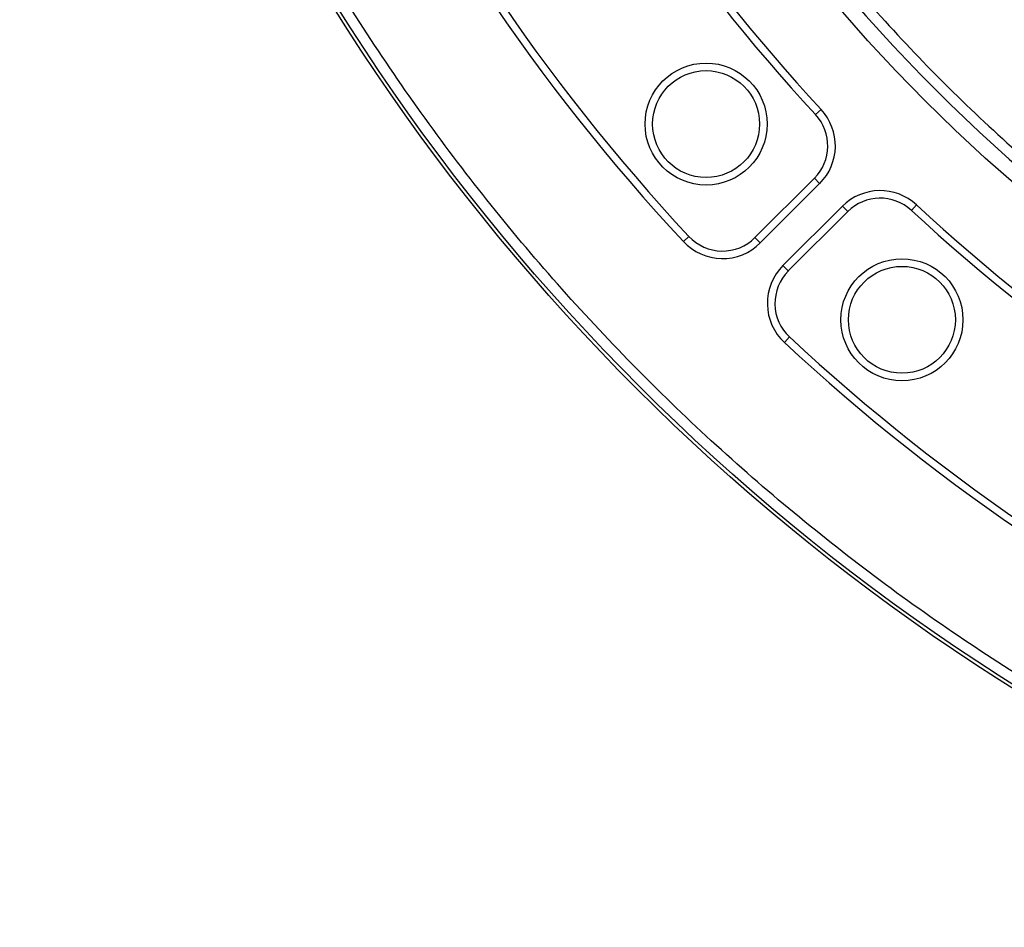
# Model space of a CAD drawing. Units: millimetres. Extents: x 0 to 10668, y 0 to 7544.
# Drawn here: x 3427 to 3565, y 771 to 898 of the extents above; entities that cross this region are included whole.
import ezdxf

# ---------------------------------------------------------------- set-up
doc = ezdxf.new("R2010")
doc.units = ezdxf.units.MM

msp = doc.modelspace()

# ---------------------------------------------------------------- linework, layer by layer
at = {"color": 7, "linetype": 'Continuous', "lineweight": 25}
for p, q in [((3538.18, 884.8), (3538.96, 885.52)), ((3529.68, 867.53), (3538.02, 875.87)), ((3538.76, 875.12), (3538.02, 875.87)), ((3530.43, 866.79), (3538.76, 875.12)), ((3541.95, 871.94), (3533.61, 863.6)), ((3541.95, 871.94), (3542.69, 871.19)), ((3552.35, 872.13), (3551.63, 871.35)), ((3542.69, 871.19), (3534.36, 862.86)), ((3520.41, 867.7), (3519.64, 866.98)), ((3530.43, 866.79), (3529.68, 867.53)), ((3533.61, 863.6), (3534.36, 862.86)), ((3533.81, 852.81), (3534.53, 853.59))]:
    msp.add_line(p, q, dxfattribs=at)
for centre, radius in [((3725.26, 1058.43), 300), ((3725.26, 1058.43), 299.52), ((3725.26, 1058.43), 242.81), ((3522.83, 883.47), 8.56), ((3522.83, 883.47), 7.5), ((3550.3, 856), 8.56), ((3550.3, 856), 7.5)]:
    msp.add_circle(centre, radius, dxfattribs=at)
for centre, radius, start, end in [((3725.26, 1260.93), 847.5, 141.66302, 136.53097), ((3725.26, 1058.43), 240.68, 3.9373, 270), ((3725.26, 1058.43), 255.23, 204.6353, 222.8647), ((3725.26, 1058.43), 254.18, 204.6353, 222.8647), ((3725.26, 1058.43), 279.89, 204.5433, 222.9567), ((3725.26, 1058.43), 280.95, 204.5433, 222.9567), ((3533.46, 880.42), 7.5, 315, 42.8647), ((3533.46, 880.42), 6.44, 315, 42.8647), ((3547.25, 866.63), 7.5, 47.1353, 135), ((3547.25, 866.63), 6.44, 47.1353, 135), ((3725.26, 1058.43), 254.18, 227.1353, 245.3647), ((3725.26, 1058.43), 255.23, 227.1353, 245.3647), ((3525.13, 872.09), 6.44, 222.9567, 315), ((3525.13, 872.09), 7.5, 222.9567, 315), ((3538.92, 858.3), 7.5, 135, 227.0433), ((3538.92, 858.3), 6.44, 135, 227.0433), ((3725.26, 1058.43), 280.95, 227.0433, 245.4567), ((3725.26, 1058.43), 279.89, 227.0433, 245.4567)]:
    msp.add_arc(centre, radius, start, end, dxfattribs=at)
for points, knots in [([(3963.88, 1074.85), (3963.54, 1078.87), (3962.87, 1086.92), (3961.07, 1099.03), (3958.66, 1111.23), (3955.54, 1123.48), (3951.72, 1135.74), (3947.19, 1147.93), (3941.92, 1160.03), (3935.93, 1171.94), (3929.21, 1183.62), (3921.79, 1194.98), (3913.68, 1205.97), (3904.91, 1216.54), (3895.51, 1226.61), (3885.54, 1236.14), (3875.03, 1245.09), (3864.04, 1253.39), (3852.63, 1261.03), (3840.86, 1267.97), (3828.79, 1274.18), (3816.48, 1279.67), (3803.34, 1284.66), (3789.39, 1289.02), (3774.68, 1292.61), (3760.02, 1295.23), (3745.51, 1296.9), (3731.21, 1297.68), (3717.71, 1297.61), (3704.95, 1296.85), (3692.78, 1295.5), (3680.51, 1293.5), (3668.16, 1290.81), (3655.77, 1287.42), (3643.43, 1283.31), (3631.16, 1278.46), (3619.06, 1272.88), (3607.15, 1266.56), (3595.54, 1259.54), (3584.28, 1251.81), (3573.42, 1243.4), (3563.03, 1234.36), (3553.16, 1224.72), (3543.86, 1214.52), (3535.18, 1203.83), (3527.15, 1192.69), (3519.82, 1181.16), (3513.19, 1169.32), (3507.29, 1157.2), (3501.85, 1144.24), (3497.01, 1130.44), (3492.91, 1115.86), (3489.8, 1101.31), (3487.63, 1086.86), (3486.36, 1072.59), (3485.96, 1059.1), (3486.28, 1046.32), (3487.21, 1034.12), (3488.79, 1021.79), (3491.05, 1009.35), (3494.02, 996.85), (3497.7, 984.38), (3502.13, 971.95), (3507.29, 959.66), (3513.19, 947.54), (3519.81, 935.7), (3527.15, 924.17), (3535.18, 913.03), (3543.86, 902.34), (3553.16, 892.14), (3563.03, 882.5), (3573.42, 873.46), (3584.28, 865.05), (3595.54, 857.32), (3607.15, 850.3), (3619.06, 843.98), (3631.82, 838.1), (3645.45, 832.79), (3659.88, 828.19), (3674.32, 824.58), (3688.68, 821.92), (3702.9, 820.16), (3716.37, 819.3), (3729.15, 819.18), (3741.38, 819.69), (3753.76, 820.84), (3766.27, 822.68), (3778.86, 825.21), (3791.45, 828.47), (3804.03, 832.46), (3816.48, 837.19), (3828.79, 842.68), (3840.86, 848.89), (3852.63, 855.83), (3864.04, 863.47), (3875.03, 871.77), (3885.54, 880.72), (3895.51, 890.25), (3904.91, 900.33), (3913.68, 910.89), (3921.79, 921.88), (3929.21, 933.24), (3935.93, 944.93), (3942.25, 957.48), (3948.03, 970.91), (3953.11, 985.18), (3957.22, 999.49), (3960.37, 1013.75), (3962.66, 1027.89), (3963.47, 1037.33), (3963.88, 1042.01)], [0, 0, 0, 0, 0.008215, 0.016497, 0.024975, 0.033577, 0.042296, 0.051177, 0.060109, 0.069217, 0.078361, 0.087605, 0.0969, 0.106237, 0.115614, 0.125001, 0.134388, 0.143765, 0.153102, 0.162397, 0.171641, 0.180786, 0.189894, 0.200313, 0.210612, 0.220785, 0.230677, 0.240417, 0.25, 0.258215, 0.266497, 0.274975, 0.283577, 0.292296, 0.301177, 0.310109, 0.319217, 0.328361, 0.337605, 0.3469, 0.356237, 0.365614, 0.375001, 0.384388, 0.393765, 0.403102, 0.412397, 0.421641, 0.430786, 0.439894, 0.450313, 0.460612, 0.470785, 0.480677, 0.490417, 0.5, 0.508215, 0.516497, 0.524975, 0.533577, 0.542296, 0.551177, 0.560109, 0.569217, 0.578361, 0.587605, 0.5969, 0.606237, 0.615614, 0.625001, 0.634388, 0.643765, 0.653102, 0.662397, 0.671641, 0.680786, 0.689894, 0.700313, 0.710612, 0.720785, 0.730677, 0.740417, 0.75, 0.758215, 0.766497, 0.774975, 0.783577, 0.792296, 0.801177, 0.810109, 0.819217, 0.828361, 0.837605, 0.8469, 0.856237, 0.865614, 0.875001, 0.884388, 0.893765, 0.903102, 0.912397, 0.921641, 0.930786, 0.939894, 0.950313, 0.960612, 0.970785, 0.980677, 0.990417, 1, 1, 1, 1]), ([(4023.28, 1058.43), (4023.23, 1053.96), (4023.11, 1045.02), (4022.16, 1031.49), (4020.62, 1017.87), (4018.39, 1004.05), (4015.49, 990.21), (4011.86, 976.28), (4007.52, 962.42), (4002.44, 948.59), (3996.63, 934.93), (3990.07, 921.42), (3982.79, 908.19), (3974.78, 895.23), (3966.09, 882.66), (3956.72, 870.48), (3946.71, 858.78), (3936.09, 847.6), (3924.91, 836.98), (3913.21, 826.97), (3901.03, 817.59), (3888.46, 808.9), (3875.5, 800.9), (3862.27, 793.62), (3848.76, 787.06), (3834.46, 780.98), (3819.33, 775.48), (3803.48, 770.69), (3787.59, 766.85), (3771.78, 763.91), (3756.12, 761.87), (3740.63, 760.67), (3725.9, 760.29), (3711.85, 760.6), (3698.32, 761.52), (3684.7, 763.07), (3670.87, 765.3), (3657.04, 768.2), (3643.11, 771.83), (3629.25, 776.16), (3615.42, 781.25), (3601.76, 787.06), (3588.25, 793.62), (3575.02, 800.9), (3562.06, 808.9), (3549.48, 817.59), (3537.31, 826.97), (3525.61, 836.98), (3514.43, 847.6), (3503.81, 858.78), (3493.8, 870.48), (3484.42, 882.66), (3475.73, 895.23), (3467.72, 908.19), (3460.45, 921.42), (3453.89, 934.93), (3447.81, 949.23), (3442.3, 964.36), (3437.52, 980.21), (3433.67, 996.1), (3430.74, 1011.91), (3428.71, 1027.57), (3427.46, 1043.06), (3427.31, 1053.32), (3427.23, 1058.43)], [0, 0, 0, 0, 0.01432, 0.028641, 0.043443, 0.058246, 0.073489, 0.088732, 0.104361, 0.119992, 0.135945, 0.1519, 0.168106, 0.184312, 0.20069, 0.217069, 0.233535, 0.250002, 0.266468, 0.282934, 0.299313, 0.315692, 0.331897, 0.348104, 0.364058, 0.380012, 0.397873, 0.415628, 0.433043, 0.450215, 0.467129, 0.483635, 0.5, 0.51432, 0.528641, 0.543443, 0.558246, 0.573489, 0.588732, 0.604361, 0.619992, 0.635945, 0.6519, 0.668106, 0.684312, 0.70069, 0.717069, 0.733535, 0.750002, 0.766468, 0.782934, 0.799313, 0.815692, 0.831897, 0.848104, 0.864058, 0.880012, 0.897873, 0.915628, 0.933043, 0.950215, 0.967129, 0.983635, 1, 1, 1, 1])]:
    msp.add_open_spline(points, degree=3, knots=knots, dxfattribs=at)

doc.saveas('drawing.dxf')
